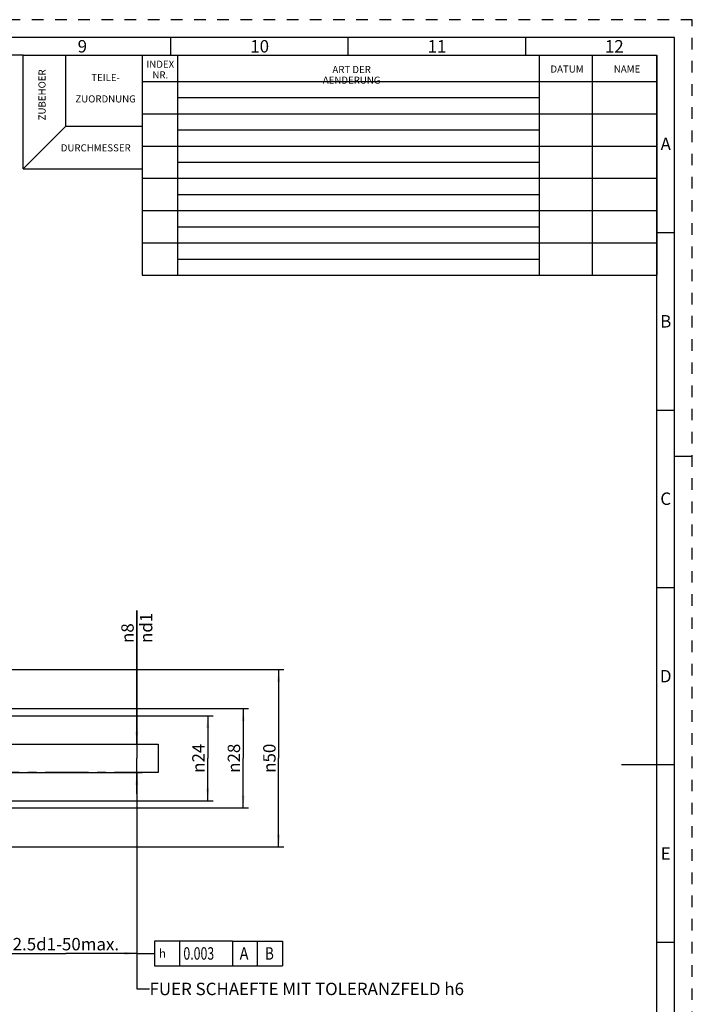
# Model space of a CAD drawing. Units: millimetres. Extents: x 0 to 594, y 0 to 420.
# Drawn here: x 404 to 594, y 143 to 420 of the extents above; entities that cross this region are included whole.
import ezdxf

# ---------------------------------------------------------------- set-up
doc = ezdxf.new("R2010")
doc.units = ezdxf.units.MM
doc.header["$LTSCALE"] = 32.67
doc.linetypes.add('CENTER', pattern=[0.6, 0.375, -0.075, 0.075, -0.075])
doc.linetypes.add('HIDDEN', pattern=[0.2, 0.1, -0.1])
doc.layers.get('0').update_dxf_attribs({"linetype": 'CONTINUOUS'})
for name, color, linetype in [('606615003-000-00-ED1_CL', 7, 'CONTINUOUS'), ('606615003-000-00-ED1_FORMAT', 7, 'CONTINUOUS'), ('HLP_MANDREL_AZ', 7, 'CONTINUOUS')]:
    doc.layers.add(name, color=color, linetype=linetype)
doc.styles.get("Standard").update_dxf_attribs({"font": 'TXT.SHX', "width": 0.7})
doc.styles.add('TEXTSTYLE_2', font='TXT.SHX', dxfattribs={"width": 0.675})
doc.styles.add('TEXTSTYLE_3', font='gdt', dxfattribs={"width": 0.7})
doc.dimstyles.new('DIMSTYLE_1', dxfattribs={"dimtxt": 3.5, "dimasz": 3.5, "dimexe": 0.18, "dimexo": 0.0625, "dimgap": 0.09, "dimtad": 1, "dimdec": 3, "dimdsep": 46, "dimtxsty": 'STANDARD', "dimblk": '_FILLED', "dimblk1": '_FILLED', "dimblk2": '_FILLED', "dimcen": 0.09, "dimclrt": 2, "dimadec": 0, "dimazin": 0, "dimtp": 0.1, "dimtm": 0.1, "dimtfac": 1, "dimtdec": 3, "dimtofl": 0, "dimtmove": 0, "dimatfit": 3, "dimldrblk": '_FILLED', "dimfxl": 1, "dimtolj": 1, "dimarcsym": 0})
doc.dimstyles.new('DIMSTYLE_2', dxfattribs={"dimtxt": 3.5, "dimasz": 3.5, "dimexe": 0.18, "dimexo": 0.0625, "dimgap": 0.09, "dimtad": 1, "dimdec": 3, "dimdsep": 46, "dimtxsty": 'STANDARD', "dimblk": '_FILLED', "dimblk1": '_FILLED', "dimblk2": '_FILLED', "dimcen": 0.09, "dimclrt": 2, "dimadec": 0, "dimazin": 0, "dimtp": 0.15, "dimtm": 0.15, "dimtfac": 1, "dimtdec": 3, "dimtofl": 0, "dimtmove": 0, "dimatfit": 3, "dimldrblk": '_FILLED', "dimfxl": 1, "dimtolj": 1, "dimarcsym": 0})
doc.dimstyles.get("Standard").update_dxf_attribs({"dimtxt": 3.5, "dimasz": 3.5, "dimexe": 0.18, "dimexo": 0.0625, "dimgap": 0.09, "dimtad": 1, "dimdec": 3, "dimdsep": 46, "dimtxsty": 'STANDARD', "dimblk": '_FILLED', "dimblk1": '_FILLED', "dimblk2": '_FILLED', "dimcen": 0.09, "dimclrt": 2, "dimadec": 0, "dimazin": 0, "dimtol": 1, "dimtp": 0.005, "dimtm": 0.005, "dimtfac": 1, "dimtdec": 3, "dimtofl": 0, "dimtmove": 0, "dimatfit": 3, "dimldrblk": '_FILLED', "dimfxl": 1, "dimtolj": 1, "dimarcsym": 0})

# ---------------------------------------------------------------- blocks, each defined once
blk = doc.blocks.new('_FILLED')
at = {"color": 0, "linetype": 'BYBLOCK'}
blk.add_solid([(0, 0), (-1, 0.125), (-1, -0.125)], dxfattribs=at)
blk = doc.blocks.new('*D1')
at = {"color": 3, "linetype": 'CONTINUOUS'}
for p, q in [((437.36, 207.86), (437.36, 155.36)), ((397.36, 198.88), (397.36, 155.36)), ((397.36, 156.86), (417.36, 156.86)), ((437.36, 156.86), (417.36, 156.86))]:
    blk.add_line(p, q, dxfattribs=at)
at = {"color": 3, "linetype": 'CONTINUOUS', "xscale": 3.5, "yscale": 3.5, "zscale": 3.5, "rotation": 180}
blk.add_blockref('_FILLED', (397.36, 156.86), dxfattribs=at)
at = {"color": 3, "linetype": 'CONTINUOUS', "xscale": 3.5, "yscale": 3.5, "zscale": 3.5}
blk.add_blockref('_FILLED', (437.36, 156.86), dxfattribs=at)
at = {"color": 2, "linetype": 'CONTINUOUS', "insert": (417.36, 161.23), "char_height": 3.5, "width": 29.75, "attachment_point": 2, "line_spacing_factor": 0.9}
blk.add_mtext('2.5d1-50max.', dxfattribs=at)
blk = doc.blocks.new('GEOM_TOLERANCE_SYMBOLS_BL12', base_point=(457.88, 156.86))
at = {"layer": '606615003-000-00-ED1_CL', "color": 3, "linetype": 'CONTINUOUS'}
for p, q in [((442.36, 160.36), (442.36, 153.36)), ((464.36, 160.36), (442.36, 160.36)), ((449.36, 160.36), (449.36, 153.36)), ((464.36, 160.36), (464.36, 153.36)), ((464.36, 160.36), (471.36, 160.36)), ((471.36, 153.36), (471.36, 160.36)), ((471.4, 160.36), (478.4, 160.36)), ((478.4, 160.36), (478.4, 153.36)), ((437.36, 156.86), (442.36, 156.86)), ((442.36, 153.36), (464.36, 153.36)), ((464.36, 153.36), (471.36, 153.36)), ((471.4, 153.36), (478.4, 153.36))]:
    blk.add_line(p, q, dxfattribs=at)
at = {"layer": '606615003-000-00-ED1_CL', "color": 2, "linetype": 'CONTINUOUS', "style": 'TEXTSTYLE_3'}
blk.add_text('h', height=2.4, dxfattribs=at).set_placement((443.61, 155.66))
at = {"layer": '606615003-000-00-ED1_CL', "color": 2, "linetype": 'CONTINUOUS'}
for s, width, p in [('0.003', 0.728571, (450.49, 155.11)), ('A', 0.857143, (466.36, 155.11)), ('B', 0.785714, (473.53, 155.11))]:
    blk.add_text(s, height=3.5, dxfattribs=dict(at, width=width)).set_placement(p)
blk = doc.blocks.new('*D6')
at = {"color": 3, "linetype": 'CONTINUOUS'}
for p, q in [((355.67, 236.86), (478.86, 236.86)), ((477.36, 236.86), (477.36, 211.86)), ((477.36, 186.86), (477.36, 211.86)), ((353.61, 186.86), (478.86, 186.86))]:
    blk.add_line(p, q, dxfattribs=at)
at = {"color": 3, "linetype": 'CONTINUOUS', "xscale": 3.5, "yscale": 3.5, "zscale": 3.5}
for p, rotation in [((477.36, 236.86), 90), ((477.36, 186.86), 270)]:
    blk.add_blockref('_FILLED', p, dxfattribs=dict(at, rotation=rotation))
at = {"color": 2, "linetype": 'CONTINUOUS', "insert": (472.99, 211.86), "char_height": 3.5, "width": 9.9167, "attachment_point": 2, "rotation": 90, "line_spacing_factor": 0.9, "style": 'TEXTSTYLE_3'}
blk.add_mtext('{\\Fgdt;n}\\FTXT.SHX;50', dxfattribs=at)
blk = doc.blocks.new('*D8')
at = {"color": 3, "linetype": 'CONTINUOUS'}
for p, q in [((372.76, 225.86), (468.86, 225.86)), ((467.36, 225.86), (467.36, 211.86)), ((467.36, 197.86), (467.36, 211.86)), ((377.16, 197.86), (468.86, 197.86))]:
    blk.add_line(p, q, dxfattribs=at)
at = {"color": 3, "linetype": 'CONTINUOUS', "xscale": 3.5, "yscale": 3.5, "zscale": 3.5}
for p, rotation in [((467.36, 225.86), 90), ((467.36, 197.86), 270)]:
    blk.add_blockref('_FILLED', p, dxfattribs=dict(at, rotation=rotation))
at = {"color": 2, "linetype": 'CONTINUOUS', "insert": (462.99, 211.86), "char_height": 3.5, "width": 10.1667, "attachment_point": 2, "rotation": 90, "line_spacing_factor": 0.9, "style": 'TEXTSTYLE_3'}
blk.add_mtext('{\\Fgdt;n}\\FTXT.SHX;28', dxfattribs=at)
blk = doc.blocks.new('*D9')
at = {"color": 3, "linetype": 'CONTINUOUS'}
for p, q in [((396.63, 223.86), (458.86, 223.86)), ((457.36, 223.86), (457.36, 211.86)), ((457.36, 199.86), (457.36, 211.86)), ((396.65, 199.86), (458.86, 199.86))]:
    blk.add_line(p, q, dxfattribs=at)
at = {"color": 3, "linetype": 'CONTINUOUS', "xscale": 3.5, "yscale": 3.5, "zscale": 3.5}
for p, rotation in [((457.36, 223.86), 90), ((457.36, 199.86), 270)]:
    blk.add_blockref('_FILLED', p, dxfattribs=dict(at, rotation=rotation))
at = {"color": 2, "linetype": 'CONTINUOUS', "insert": (452.99, 211.86), "char_height": 3.5, "width": 10.1667, "attachment_point": 2, "rotation": 90, "line_spacing_factor": 0.9, "style": 'TEXTSTYLE_3'}
blk.add_mtext('{\\Fgdt;n}\\FTXT.SHX;24', dxfattribs=at)
blk = doc.blocks.new('*D11')
at = {"color": 3, "linetype": 'CONTINUOUS'}
for p, q in [((437.36, 215.86), (437.36, 253.51)), ((437.36, 253.51), (437.36, 211.86)), ((397.36, 215.86), (438.86, 215.86)), ((437.36, 201.86), (437.36, 211.86)), ((397.36, 207.86), (438.86, 207.86)), ((437.36, 207.86), (437.36, 201.86))]:
    blk.add_line(p, q, dxfattribs=at)
at = {"color": 3, "linetype": 'CONTINUOUS', "xscale": 3.5, "yscale": 3.5, "zscale": 3.5}
for p, rotation in [((437.36, 215.86), 270), ((437.36, 207.86), 90)]:
    blk.add_blockref('_FILLED', p, dxfattribs=dict(at, rotation=rotation))
at = {"color": 2, "linetype": 'CONTINUOUS', "insert": (432.99, 244.34), "char_height": 3.5, "width": 9.1667, "attachment_point": 1, "rotation": 90, "line_spacing_factor": 0.9, "style": 'TEXTSTYLE_3'}
blk.add_mtext('{\\Fgdt;n}\\FTXT.SHX;8\\P\\Fgdt;{\\Fgdt;n}\\FTXT.SHX;d1', dxfattribs=at)

msp = doc.modelspace()

# ---------------------------------------------------------------- linework, layer by layer
at = {"layer": '606615003-000-00-ED1_FORMAT', "color": 6, "linetype": 'HIDDEN'}
for p, q in [((594, 420), (0, 420)), ((594, 0), (594, 420))]:
    msp.add_line(p, q, dxfattribs=at)
at = {"layer": '606615003-000-00-ED1_FORMAT', "color": 7, "linetype": 'CONTINUOUS'}
for p, q in [((589, 415), (5, 415)), ((589, 5), (589, 415)), ((405.3013, 377.999), (405.3013, 410)), ((405.3013, 410), (584, 410)), ((417.3013, 389.999), (417.3013, 410)), ((438.9013, 410), (438.9013, 348)), ((448.9014, 348), (448.9014, 410)), ((550.9, 348), (550.9, 410)), ((565.9, 348), (565.9, 410)), ((584, 348), (584, 410)), ((438.9013, 402.5999), (584, 402.5999)), ((448.9014, 398.0499), (550.9, 398.0499)), ((438.9013, 393.4999), (584, 393.4999)), ((405.3013, 377.999), (417.3013, 389.999)), ((417.3013, 389.999), (438.9013, 389.999)), ((448.9014, 388.95), (550.9, 388.95)), ((438.9013, 384.4), (584, 384.4)), ((405.3013, 377.999), (438.9013, 377.999)), ((448.9014, 379.85), (550.9, 379.85)), ((438.9013, 375.3), (584, 375.3)), ((448.9014, 370.75), (550.9, 370.75)), ((438.9013, 366.2), (584, 366.2)), ((448.9014, 361.65), (550.9, 361.65)), ((438.9013, 357.1), (584, 357.1)), ((448.9014, 352.55), (550.9, 352.55)), ((438.9013, 348), (584, 348)), ((589, 210), (574, 210))]:
    msp.add_line(p, q, dxfattribs=at)
at = {"layer": '606615003-000-00-ED1_FORMAT', "color": 3, "linetype": 'CONTINUOUS'}
for p, q in [((447, 410), (447, 415)), ((497, 410), (497, 415)), ((547, 415), (547, 410)), ((405.3013, 410), (10, 410)), ((438.9013, 410), (584.0013, 410)), ((438.9013, 410), (438.9013, 348)), ((584.0013, 410), (584.0013, 348)), ((584, 360), (589, 360)), ((438.9013, 348), (584.0013, 348)), ((584, 72.5), (584, 348)), ((584, 310), (589, 310)), ((589, 297), (594, 297)), ((584, 260), (589, 260)), ((584, 160.0599), (589, 160.0599))]:
    msp.add_line(p, q, dxfattribs=at)
at = {"layer": 'HLP_MANDREL_AZ', "color": 30, "linetype": 'CENTER'}
for p, q in [((397.3641, 215.8573), (443.3631, 215.8573)), ((443.3631, 215.8573), (443.3631, 207.8573)), ((443.3631, 207.8573), (397.3641, 207.8573))]:
    msp.add_line(p, q, dxfattribs=at)

# ---------------------------------------------------------------- block references
at = {"layer": '606615003-000-00-ED1_CL', "color": 3, "linetype": 'CONTINUOUS'}
msp.add_blockref('GEOM_TOLERANCE_SYMBOLS_BL12', (457.8826, 156.8575), dxfattribs=at)

# ---------------------------------------------------------------- texts
at = {"color": 2, "linetype": 'CONTINUOUS', "insert": (440.9405, 148.6073), "char_height": 3.5, "width": 89.75, "attachment_point": 1, "line_spacing_factor": 0.9}
msp.add_mtext('FUER SCHAEFTE MIT TOLERANZFELD h6', dxfattribs=at)
at = {"layer": '606615003-000-00-ED1_FORMAT', "color": 90, "linetype": 'CONTINUOUS', "char_height": 3.5, "attachment_point": 2, "line_spacing_factor": 0.9, "style": 'TEXTSTYLE_2'}
for s, insert, width in [('9', (422, 414.25), 2.75), ('10', (472, 414.25), 4.75), ('11', (522, 414.25), 4), ('12', (572, 414.25), 4.75), ('A', (586.5, 386.75), 3), ('B', (586.5, 336.75), 2.75), ('C', (586.5, 286.75), 2.916667), ('D', (586.5, 236.75), 3.166667), ('E', (586.5, 186.75), 2.5)]:
    msp.add_mtext(s, dxfattribs=dict(at, insert=insert, width=width))
at = {"layer": '606615003-000-00-ED1_FORMAT', "color": 2, "linetype": 'CONTINUOUS', "char_height": 2}
for s, insert, width, attachment_point, line_spacing_factor in [('INDEX\\PNR.', (443.9839, 408.4479), 7.809524, 2, 0.9), ('ART DER AENDERUNG', (497.9342, 406.9588), 27.190476, 2, 0.9), ('DATUM', (553.9981, 407.0962), 8.52381, 1, 0.9), ('NAME', (571.8616, 407.0962), 6.428571, 1, 0.9), ('TEILE-\\PZUORDNUNG', (428.5611, 404.6764), 14.380952, 2, 1.8), ('DURCHMESSER', (425.7822, 384.882), 17.47619, 2, 0.9)]:
    msp.add_mtext(s, dxfattribs=dict(at, insert=insert, width=width, attachment_point=attachment_point, line_spacing_factor=line_spacing_factor))
at = {"layer": '606615003-000-00-ED1_FORMAT', "color": 2, "linetype": 'CONTINUOUS', "insert": (409.6346, 398.8144), "char_height": 2, "width": 12.285714, "attachment_point": 2, "rotation": 90, "line_spacing_factor": 0.9}
msp.add_mtext('ZUBEHOER', dxfattribs=at)

# ---------------------------------------------------------------- dimensions: what is measured, and where the dimension line sits
at = {"color": 3, "linetype": 'CONTINUOUS'}
for base, p1, p2, text, dimstyle, picture, middle in [((437.3641, 215.8573), (397.3641, 207.8573), (397.3641, 215.8573), '%%c<>\\P%%cd1', 'DIMSTYLE_1', '*D11', (437.8016, 248.9241)), ((477.3641, 236.8573), (353.6132, 186.8573), (355.6679, 236.8573), '%%c<>', 'DIMSTYLE_2', '*D6', (475.85, 209.6409)), ((467.3641, 225.8573), (377.1641, 197.8573), (372.7645, 225.8573), '%%c<>', 'DIMSTYLE_1', '*D8', (465.878, 209.585)), ((457.3641, 223.8573), (396.6484, 199.8573), (396.6257, 223.8573), '%%c<>', 'DIMSTYLE_1', '*D9', (455.878, 209.585))]:
    dim = msp.add_linear_dim(base=base, p1=p1, p2=p2, angle=90, text=text, dimstyle=dimstyle, dxfattribs=at)
    dim.commit()
    dim.dimension.update_dxf_attribs({"geometry": picture, "text_midpoint": middle, "dimtype": 160})
dim = msp.add_linear_dim(base=(437.3641, 156.8573), p1=(397.3641, 198.8822), p2=(437.3641, 207.8573), text='2.5-50max.', dimstyle='DIMSTYLE_2', dxfattribs=at)
dim.commit()
dim.dimension.update_dxf_attribs({"geometry": '*D1', "text_midpoint": (411.0516, 159.4823), "dimtype": 160})

# ---------------------------------------------------------------- leaders
msp.add_leader([(437.3641, 207.8573), (437.3641, 146.8573), (440.9405, 146.8573)], dimstyle='STANDARD', override={"dimtad": 0, "dimldrblk": 'NONE'}, dxfattribs=at)
at = {"layer": '606615003-000-00-ED1_CL', "color": 3, "linetype": 'CONTINUOUS'}
msp.add_leader([(437.3641, 207.8393), (437.3641, 156.8573), (437.3642, 156.8573)], dimstyle='STANDARD', override={"dimtad": 0, "dimldrblk": 'NONE'}, dxfattribs=at)

doc.saveas('drawing.dxf')
